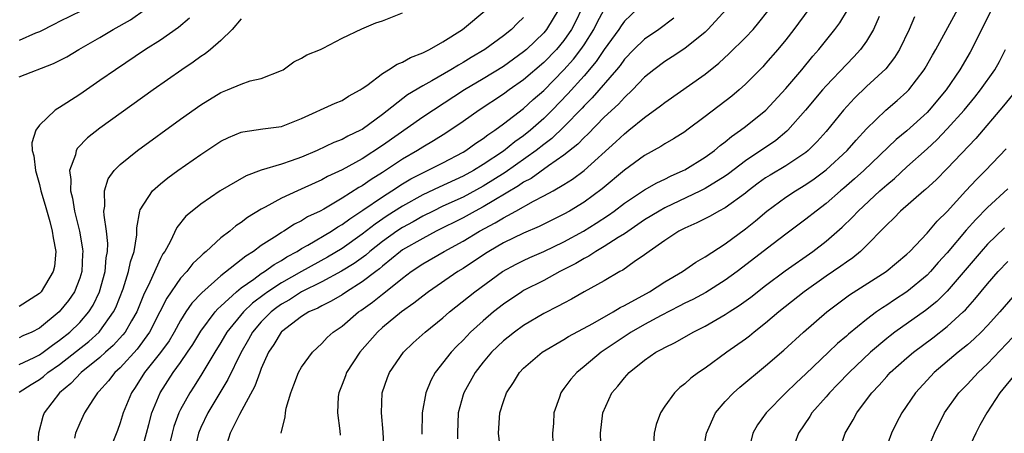
# Model space of a CAD drawing. Units: inches. Extents: x 2628000 to 2631000, y 1497000 to 1500000.
# Drawn here: x 2629889 to 2629987, y 1498197 to 1498238 of the extents above; entities that cross this region are included whole.
import ezdxf

# ---------------------------------------------------------------- set-up
doc = ezdxf.new("R2010")
doc.units = ezdxf.units.IN
doc.header["$MEASUREMENT"] = 0
doc.layers.add('LD26281497_2ft', color=224, linetype='Continuous')

msp = doc.modelspace()

# ---------------------------------------------------------------- linework, layer by layer
at = {"layer": 'LD26281497_2ft'}
for points, elevation in [([(2629889, 1498201.04), (2629890.182, 1498201.818), (2629891, 1498202.311), (2629891.396, 1498202.604), (2629891.835, 1498203), (2629893, 1498203.805), (2629895.913, 1498206.087), (2629896.913, 1498207), (2629897, 1498207.101), (2629898.359, 1498209), (2629898.565, 1498209.435), (2629899.289, 1498211.288), (2629899.846, 1498213), (2629900.036, 1498213.964), (2629900.395, 1498215), (2629900.653, 1498216.654), (2629900.655, 1498217.345), (2629900.954, 1498219), (2629901, 1498219.108), (2629902.215, 1498221), (2629903, 1498221.698), (2629903.724, 1498222.276), (2629904.716, 1498223), (2629907, 1498224.616), (2629909, 1498225.91), (2629909.731, 1498226.269), (2629911, 1498226.799), (2629911.159, 1498226.841), (2629913.143, 1498227.143), (2629915, 1498227.388), (2629917, 1498228.151), (2629920.317, 1498229.683), (2629921, 1498229.957), (2629921.63, 1498230.37), (2629922.796, 1498231), (2629923, 1498231.133), (2629923.452, 1498231.452), (2629925, 1498232.632), (2629925.615, 1498233), (2629926.453, 1498233.547), (2629927, 1498233.737), (2629927.789, 1498234.21), (2629929, 1498234.657), (2629929.213, 1498234.787), (2629929.678, 1498235), (2629931, 1498235.76), (2629932.96, 1498237), (2629935.358, 1498239)], 8282), ([(2629889, 1498232.305), (2629892.395, 1498233.605), (2629893, 1498233.916), (2629893.708, 1498234.292), (2629894.904, 1498235), (2629897, 1498236.201), (2629898.322, 1498237), (2629900.047, 1498237.953), (2629901.528, 1498239)], 8274), ([(2629895.161, 1498238.839), (2629893, 1498237.794), (2629892.485, 1498237.514), (2629891, 1498236.76), (2629890.607, 1498236.607), (2629889, 1498235.899)], 8272), ([(2629889, 1498203.803), (2629890.496, 1498204.496), (2629891, 1498204.75), (2629891.361, 1498205), (2629892.285, 1498205.716), (2629893, 1498206.189), (2629894.02, 1498207), (2629895, 1498207.954), (2629895.912, 1498209), (2629896.326, 1498209.674), (2629896.968, 1498211), (2629897.518, 1498213), (2629897.632, 1498214.368), (2629897.762, 1498215), (2629897.779, 1498215.779), (2629897.654, 1498217), (2629897.413, 1498218.587), (2629897.402, 1498219), (2629897.487, 1498219.487), (2629897.45, 1498221), (2629897.819, 1498222.181), (2629898.401, 1498223), (2629899, 1498223.612), (2629900.71, 1498225), (2629905, 1498228.093), (2629907, 1498229.51), (2629909, 1498230.75), (2629909.648, 1498231), (2629911, 1498231.583), (2629911.886, 1498231.886), (2629913, 1498232.14), (2629915, 1498232.909), (2629915.174, 1498233), (2629916.219, 1498233.781), (2629917, 1498234.137), (2629917.528, 1498234.472), (2629918.865, 1498235), (2629919.122, 1498235.121), (2629921, 1498236.139), (2629922.962, 1498237.038), (2629924.367, 1498237.633), (2629925, 1498237.837), (2629927, 1498238.633)], 8280), ([(2629942.497, 1498239), (2629941.276, 1498237), (2629941, 1498236.667), (2629939.279, 1498235), (2629939, 1498234.76), (2629937, 1498233.335), (2629935, 1498232.106), (2629933.158, 1498231), (2629930.057, 1498229), (2629929, 1498228.291), (2629925, 1498225.493), (2629923, 1498224.181), (2629921, 1498223.092), (2629919.572, 1498222.428), (2629919, 1498222.099), (2629917.317, 1498221.317), (2629916.581, 1498221), (2629915, 1498220.282), (2629913.395, 1498219.395), (2629913, 1498219.198), (2629911.64, 1498218.36), (2629911, 1498217.849), (2629910.481, 1498217.519), (2629909.863, 1498217), (2629909, 1498216.331), (2629907.531, 1498215), (2629907.225, 1498214.775), (2629907, 1498214.539), (2629906.215, 1498213.785), (2629905.608, 1498213), (2629905, 1498212.356), (2629903.632, 1498210.368), (2629902.953, 1498209), (2629901.915, 1498207), (2629900.677, 1498205.323), (2629899, 1498203.473), (2629898.485, 1498203), (2629897.839, 1498202.161), (2629896.891, 1498201.109), (2629896.771, 1498201), (2629896.309, 1498200.309), (2629895.469, 1498199), (2629895, 1498197.982), (2629894.586, 1498197), (2629894.488, 1498196.488)], 8286), ([(2629944.752, 1498239), (2629944.173, 1498237.827), (2629943.75, 1498237), (2629943, 1498235.902), (2629942.256, 1498235), (2629941, 1498233.706), (2629939, 1498231.987), (2629937.561, 1498231), (2629937, 1498230.591), (2629934.597, 1498229), (2629933, 1498227.881), (2629931.28, 1498226.72), (2629930.062, 1498225.938), (2629929, 1498225.317), (2629928.501, 1498225), (2629927, 1498224.151), (2629925, 1498222.813), (2629923.878, 1498222.122), (2629923, 1498221.504), (2629922.668, 1498221.331), (2629921, 1498220.275), (2629919.188, 1498219.188), (2629918.841, 1498219), (2629917.587, 1498218.412), (2629917, 1498218.04), (2629916.291, 1498217.708), (2629915.229, 1498217), (2629915, 1498216.867), (2629914.586, 1498216.586), (2629913, 1498215.572), (2629912.231, 1498215), (2629911.46, 1498214.54), (2629909, 1498212.579), (2629907.094, 1498210.906), (2629906.124, 1498209.877), (2629905.528, 1498209), (2629905, 1498208.164), (2629904.358, 1498207), (2629903.85, 1498206.15), (2629903, 1498204.979), (2629901.435, 1498203), (2629900.485, 1498201.515), (2629900.121, 1498201), (2629899.288, 1498199), (2629899, 1498198.018), (2629898.73, 1498197.27), (2629897.837, 1498195)], 8288), ([(2629901.05, 1498194.95), (2629901.605, 1498197), (2629901.855, 1498197.855), (2629902.158, 1498199), (2629902.982, 1498201), (2629904.277, 1498203), (2629905, 1498203.983), (2629905.696, 1498205), (2629906.211, 1498205.789), (2629907, 1498207.087), (2629908.423, 1498209), (2629908.689, 1498209.311), (2629909, 1498209.582), (2629910.531, 1498211), (2629911, 1498211.38), (2629912.254, 1498212.254), (2629913, 1498212.803), (2629913.316, 1498213), (2629914.286, 1498213.714), (2629915, 1498214.103), (2629915.541, 1498214.459), (2629916.562, 1498215), (2629917, 1498215.276), (2629917.615, 1498215.615), (2629919.953, 1498217), (2629920.578, 1498217.422), (2629921, 1498217.655), (2629921.761, 1498218.239), (2629923.075, 1498219.075), (2629925, 1498220.39), (2629925.956, 1498221), (2629927, 1498221.698), (2629927.811, 1498222.189), (2629929, 1498222.795), (2629929.463, 1498223), (2629931, 1498223.775), (2629933, 1498224.845), (2629933.26, 1498225), (2629934.273, 1498225.727), (2629935, 1498226.193), (2629935.447, 1498226.553), (2629936.144, 1498227), (2629937, 1498227.627), (2629939, 1498229.164), (2629939.965, 1498230.035), (2629941, 1498230.942), (2629943, 1498232.99), (2629943.953, 1498234.048), (2629944.683, 1498235), (2629945, 1498235.476), (2629945.965, 1498237), (2629946.309, 1498237.691), (2629947, 1498238.974)], 8290), ([(2629950.253, 1498239), (2629949, 1498237.802), (2629948.66, 1498237.341), (2629948.441, 1498237), (2629947, 1498235.015), (2629946.2, 1498233.8), (2629945, 1498232.394), (2629943.393, 1498230.606), (2629941.851, 1498229), (2629941, 1498228.163), (2629939.674, 1498227), (2629939, 1498226.459), (2629938.142, 1498225.859), (2629937, 1498224.925), (2629935, 1498223.601), (2629934.026, 1498223), (2629933, 1498222.444), (2629930.629, 1498221.371), (2629929, 1498220.596), (2629927, 1498219.468), (2629925.492, 1498218.508), (2629924.288, 1498217.712), (2629923, 1498216.699), (2629921, 1498215.298), (2629919.557, 1498214.444), (2629916.987, 1498213.013), (2629915, 1498211.885), (2629913.654, 1498211), (2629913.268, 1498210.733), (2629912.121, 1498209.879), (2629911.22, 1498209), (2629909.596, 1498207), (2629909, 1498205.985), (2629908.388, 1498205), (2629907.118, 1498202.882), (2629906.342, 1498201.658), (2629905.903, 1498201), (2629905, 1498199.337), (2629904.835, 1498199), (2629904.341, 1498197.659), (2629904.152, 1498197), (2629903.891, 1498195.891)], 8292), ([(2629959.13, 1498239), (2629957.285, 1498237), (2629957, 1498236.737), (2629955, 1498235.117), (2629953.736, 1498234.264), (2629953, 1498233.811), (2629951.913, 1498233), (2629951, 1498232.255), (2629949.795, 1498231), (2629949, 1498230.26), (2629948.407, 1498229.593), (2629947, 1498228.283), (2629945.373, 1498226.626), (2629945, 1498226.291), (2629944.378, 1498225.622), (2629943, 1498224.525), (2629941.484, 1498223.484), (2629939.763, 1498222.237), (2629939, 1498221.848), (2629938.505, 1498221.495), (2629936.048, 1498220.048), (2629935, 1498219.408), (2629934.212, 1498219), (2629933, 1498218.325), (2629930.348, 1498217), (2629929, 1498216.294), (2629927, 1498215.142), (2629926.803, 1498215), (2629925, 1498213.522), (2629924.722, 1498213.278), (2629924.338, 1498213), (2629923, 1498211.972), (2629921.44, 1498211), (2629921, 1498210.699), (2629919.936, 1498210.064), (2629919, 1498209.621), (2629918.608, 1498209.392), (2629917.707, 1498209), (2629917, 1498208.547), (2629915, 1498207.038), (2629914.962, 1498207), (2629914.238, 1498205.762), (2629913.715, 1498205), (2629913, 1498203.399), (2629912.842, 1498203), (2629912.363, 1498201.637), (2629910.832, 1498198.832), (2629909.919, 1498197), (2629909.405, 1498195.405)], 8296), ([(2629914.975, 1498196.975), (2629915.375, 1498198.625), (2629915.391, 1498199), (2629915.478, 1498199.478), (2629915.916, 1498201), (2629916.232, 1498201.768), (2629916.693, 1498203), (2629917, 1498203.532), (2629918.059, 1498205), (2629919, 1498205.876), (2629919.536, 1498206.464), (2629920.131, 1498207), (2629921, 1498207.591), (2629922.645, 1498209), (2629922.862, 1498209.138), (2629924.027, 1498209.973), (2629925, 1498210.766), (2629925.139, 1498210.861), (2629927, 1498212.349), (2629927.849, 1498213), (2629929, 1498213.776), (2629931.144, 1498215), (2629933, 1498216.003), (2629934.629, 1498217), (2629936.18, 1498217.821), (2629937, 1498218.34), (2629937.455, 1498218.545), (2629938.219, 1498219), (2629939.993, 1498219.993), (2629941, 1498220.5), (2629941.92, 1498221), (2629943, 1498221.619), (2629943.853, 1498222.147), (2629945, 1498223.01), (2629948.154, 1498225.847), (2629949, 1498226.659), (2629949.441, 1498227), (2629951, 1498228.273), (2629952.589, 1498229.411), (2629953, 1498229.758), (2629957, 1498232.546), (2629958.359, 1498233.641), (2629959.398, 1498234.602), (2629961, 1498236.178), (2629961.752, 1498237), (2629962.325, 1498237.675), (2629963.213, 1498238.787)], 8298), ([(2629967.275, 1498239), (2629965.801, 1498237), (2629965, 1498235.973), (2629964.209, 1498235), (2629963, 1498233.608), (2629962.708, 1498233.291), (2629961, 1498231.563), (2629960.378, 1498231), (2629959.632, 1498230.368), (2629957, 1498228.349), (2629955.194, 1498227), (2629955, 1498226.86), (2629953.862, 1498226.138), (2629953, 1498225.643), (2629952.611, 1498225.389), (2629951, 1498224.497), (2629949, 1498223.059), (2629946.788, 1498221.212), (2629945, 1498219.877), (2629943.563, 1498219), (2629943, 1498218.682), (2629940.537, 1498217.463), (2629939, 1498216.815), (2629937, 1498215.846), (2629935.553, 1498215), (2629935.216, 1498214.784), (2629933, 1498213.304), (2629932.489, 1498213), (2629929.567, 1498211), (2629929, 1498210.567), (2629928.137, 1498209.863), (2629926.886, 1498209), (2629925, 1498207.446), (2629924.509, 1498207), (2629922.779, 1498205), (2629921.445, 1498203), (2629921.332, 1498202.668), (2629921, 1498201.805), (2629920.671, 1498201), (2629920.633, 1498200.633), (2629920.553, 1498199), (2629920.77, 1498197.23), (2629920.803, 1498196.803)], 8300), ([(2629925.167, 1498195.167), (2629925.09, 1498197.09), (2629924.923, 1498199), (2629924.983, 1498201), (2629925.501, 1498202.499), (2629925.702, 1498203), (2629927.097, 1498205), (2629928.071, 1498205.929), (2629929.244, 1498207), (2629931, 1498208.414), (2629931.664, 1498209), (2629934.158, 1498211), (2629936.902, 1498213), (2629938.263, 1498213.737), (2629939, 1498214.102), (2629939.617, 1498214.383), (2629941, 1498214.975), (2629943, 1498215.937), (2629944.942, 1498217), (2629946.213, 1498217.787), (2629947.414, 1498218.586), (2629947.976, 1498219), (2629949, 1498219.79), (2629951, 1498221.1), (2629952.211, 1498221.789), (2629953, 1498222.154), (2629953.557, 1498222.443), (2629954.821, 1498223), (2629955, 1498223.095), (2629957, 1498224.33), (2629957.931, 1498225), (2629958.504, 1498225.496), (2629959, 1498225.866), (2629959.609, 1498226.391), (2629960.509, 1498227), (2629961, 1498227.375), (2629963.027, 1498229), (2629965, 1498231.146), (2629966.573, 1498233), (2629967.669, 1498234.331), (2629968.268, 1498235), (2629969.853, 1498237), (2629970.339, 1498237.661), (2629971.117, 1498238.884)], 8302), ([(2629936.736, 1498195), (2629936.529, 1498197), (2629936.645, 1498199), (2629937, 1498200.122), (2629937.302, 1498201), (2629937.996, 1498202.005), (2629938.589, 1498203), (2629939, 1498203.425), (2629940.842, 1498205), (2629943, 1498206.268), (2629943.447, 1498206.554), (2629945.851, 1498207.851), (2629947.881, 1498209), (2629948.569, 1498209.431), (2629949, 1498209.638), (2629951.473, 1498211), (2629953, 1498211.978), (2629954.765, 1498213), (2629956.07, 1498213.93), (2629957, 1498214.45), (2629959, 1498215.752), (2629961, 1498217.228), (2629961.981, 1498218.019), (2629963.11, 1498219), (2629965, 1498220.363), (2629965.964, 1498221), (2629967, 1498221.614), (2629967.822, 1498222.179), (2629969, 1498223.088), (2629971.069, 1498225), (2629971.97, 1498226.03), (2629973, 1498227.159), (2629974.932, 1498229), (2629976.047, 1498229.953), (2629977, 1498230.799), (2629977.195, 1498231), (2629978.727, 1498233), (2629978.831, 1498233.169), (2629979.544, 1498234.456), (2629979.866, 1498235), (2629982.039, 1498239)], 8308), ([(2629985.279, 1498238.721), (2629983.262, 1498234.738), (2629982.257, 1498233), (2629980.895, 1498231), (2629979.216, 1498229), (2629979, 1498228.775), (2629977, 1498226.96), (2629975.927, 1498226.073), (2629972.726, 1498223), (2629971.816, 1498222.184), (2629970.744, 1498221.256), (2629970.426, 1498221), (2629969, 1498219.75), (2629968.005, 1498219), (2629967, 1498218.185), (2629965, 1498216.702), (2629963.761, 1498215.761), (2629960.177, 1498213), (2629959, 1498212.144), (2629957.063, 1498210.937), (2629955.774, 1498210.226), (2629955, 1498209.855), (2629954.442, 1498209.558), (2629952.655, 1498208.655), (2629951, 1498207.764), (2629949.661, 1498207), (2629946.684, 1498205), (2629945, 1498203.587), (2629944.266, 1498203), (2629943.676, 1498202.325), (2629943, 1498201.402), (2629942.814, 1498201.186), (2629942.688, 1498201), (2629942.559, 1498200.559), (2629941.996, 1498199), (2629941.952, 1498197.952), (2629941.858, 1498197), (2629941.927, 1498195)], 8310), ([(2629905.882, 1498238.117), (2629904.801, 1498237.199), (2629903, 1498235.941), (2629901.52, 1498235), (2629898.54, 1498233), (2629897, 1498231.921), (2629895, 1498230.559), (2629893.71, 1498229.71), (2629893, 1498229.256), (2629892.827, 1498229.173), (2629892.573, 1498229), (2629891, 1498227.511), (2629890.633, 1498227), (2629890.255, 1498225.745), (2629890.296, 1498225), (2629890.461, 1498224.461), (2629890.605, 1498223), (2629891, 1498221.641), (2629891.157, 1498221), (2629891.581, 1498219.58), (2629892.026, 1498217.974), (2629892.279, 1498217), (2629892.352, 1498216.352), (2629892.629, 1498215), (2629892.481, 1498213.518), (2629892.379, 1498213), (2629891.163, 1498211), (2629891, 1498210.835), (2629889, 1498209.535)], 8276), ([(2629911, 1498238.04), (2629910.1, 1498237), (2629909, 1498235.904), (2629907.957, 1498235), (2629907.428, 1498234.572), (2629907, 1498234.304), (2629906.251, 1498233.749), (2629905.128, 1498233), (2629902.292, 1498231), (2629897, 1498227.207), (2629895.763, 1498226.237), (2629894.775, 1498225.224), (2629894.645, 1498225), (2629894.571, 1498224.571), (2629893.99, 1498223), (2629894.13, 1498222.131), (2629894.089, 1498221), (2629894.287, 1498220.287), (2629894.49, 1498219), (2629894.967, 1498217), (2629895.267, 1498215.266), (2629895.29, 1498215), (2629895.266, 1498214.734), (2629895.196, 1498213), (2629895, 1498212.36), (2629894.477, 1498211), (2629893.874, 1498210.126), (2629892.973, 1498209), (2629891, 1498207.39), (2629890.233, 1498207), (2629889.365, 1498206.635), (2629889, 1498206.448)], 8278), ([(2629939, 1498238.16), (2629938.404, 1498237.596), (2629937.809, 1498237), (2629937, 1498236.346), (2629935.161, 1498235), (2629933.792, 1498234.208), (2629933, 1498233.714), (2629932.535, 1498233.466), (2629931.783, 1498233), (2629929.892, 1498231.892), (2629929, 1498231.395), (2629927.503, 1498230.497), (2629925, 1498228.565), (2629923, 1498227.092), (2629922.834, 1498227), (2629921.581, 1498226.419), (2629921, 1498226.09), (2629920.199, 1498225.801), (2629918.534, 1498225), (2629917, 1498224.348), (2629915.964, 1498223.964), (2629915, 1498223.645), (2629913, 1498223.032), (2629911.498, 1498222.502), (2629908.916, 1498221), (2629907, 1498219.688), (2629906.139, 1498219), (2629905.524, 1498218.476), (2629904.616, 1498217.384), (2629903.956, 1498215.956), (2629903.43, 1498215), (2629903.249, 1498214.751), (2629903, 1498214.287), (2629901.95, 1498211.95), (2629901.321, 1498210.679), (2629900.644, 1498209), (2629900.122, 1498208.122), (2629899.489, 1498207), (2629899.28, 1498206.72), (2629898.327, 1498205.673), (2629897.557, 1498205), (2629897, 1498204.485), (2629895.138, 1498203), (2629894.1, 1498201.9), (2629892.989, 1498201), (2629891.486, 1498199), (2629891.352, 1498198.648), (2629890.899, 1498197), (2629890.782, 1498195)], 8284), ([(2629953.905, 1498238.095), (2629952.421, 1498237), (2629951, 1498236.028), (2629949.93, 1498235), (2629949, 1498234.036), (2629948.572, 1498233.428), (2629948.219, 1498233), (2629945.8, 1498230.201), (2629945, 1498229.433), (2629944.797, 1498229.203), (2629943, 1498227.354), (2629941.809, 1498226.191), (2629941, 1498225.589), (2629940.262, 1498225), (2629937.18, 1498222.82), (2629935, 1498221.457), (2629933, 1498220.385), (2629931, 1498219.473), (2629930.024, 1498219), (2629929, 1498218.48), (2629928.06, 1498217.939), (2629927, 1498217.368), (2629926.438, 1498217), (2629925, 1498215.966), (2629923.764, 1498215), (2629923.357, 1498214.643), (2629922.193, 1498213.807), (2629920.955, 1498213.045), (2629919, 1498211.982), (2629917, 1498210.987), (2629915.796, 1498210.204), (2629915, 1498209.756), (2629914.553, 1498209.447), (2629913.973, 1498209), (2629913, 1498208.038), (2629912.113, 1498207), (2629911.728, 1498206.272), (2629910.954, 1498204.954), (2629909.683, 1498202.317), (2629908.881, 1498201), (2629907.704, 1498199), (2629907, 1498197.55), (2629906.765, 1498197), (2629906.321, 1498195)], 8294), ([(2629974.266, 1498238.266), (2629973.706, 1498237), (2629973, 1498235.834), (2629972.407, 1498235), (2629971.731, 1498234.269), (2629971, 1498233.528), (2629969, 1498231.409), (2629968.641, 1498231), (2629966.963, 1498229), (2629965.2, 1498227), (2629965.101, 1498226.899), (2629963.999, 1498226.001), (2629961, 1498223.967), (2629959.322, 1498222.678), (2629959, 1498222.448), (2629957, 1498221.236), (2629956.544, 1498221), (2629953, 1498219.307), (2629952.442, 1498219), (2629951, 1498218.125), (2629949, 1498216.752), (2629948.365, 1498216.365), (2629947, 1498215.472), (2629946.172, 1498215), (2629945.47, 1498214.53), (2629945, 1498214.299), (2629944.194, 1498213.806), (2629942.601, 1498213), (2629941, 1498212.133), (2629939, 1498211.111), (2629938.819, 1498211), (2629937, 1498209.766), (2629936.03, 1498209), (2629935, 1498208.134), (2629933.751, 1498207), (2629933, 1498206.217), (2629932.383, 1498205.617), (2629931.808, 1498205), (2629930.246, 1498203), (2629929.801, 1498202.199), (2629929.309, 1498201), (2629928.956, 1498199), (2629928.905, 1498196.905)], 8304), ([(2629977.771, 1498238.229), (2629977.214, 1498237), (2629976.258, 1498235), (2629975.785, 1498234.215), (2629974.901, 1498233.098), (2629973, 1498231.343), (2629971.807, 1498230.193), (2629970.717, 1498229), (2629969, 1498226.884), (2629968.103, 1498225.897), (2629967.222, 1498225), (2629967, 1498224.815), (2629965, 1498223.471), (2629963.444, 1498222.556), (2629963, 1498222.278), (2629962.256, 1498221.744), (2629961.275, 1498221), (2629961, 1498220.774), (2629959, 1498219.332), (2629958.352, 1498219), (2629957.493, 1498218.506), (2629956.181, 1498217.819), (2629955, 1498217.307), (2629954.403, 1498217), (2629953, 1498216.084), (2629951.449, 1498215), (2629951, 1498214.665), (2629949.953, 1498213.953), (2629948.843, 1498213.157), (2629948.532, 1498213), (2629947, 1498212.1), (2629945.012, 1498210.988), (2629943.742, 1498210.258), (2629943, 1498209.876), (2629942.44, 1498209.56), (2629941, 1498208.831), (2629939, 1498207.654), (2629938.09, 1498207), (2629937.483, 1498206.517), (2629937, 1498206.125), (2629936.419, 1498205.58), (2629935.828, 1498205), (2629935, 1498204.015), (2629934.204, 1498203), (2629933.064, 1498201), (2629933, 1498200.785), (2629932.527, 1498199), (2629932.446, 1498197), (2629932.446, 1498196.446)], 8306), ([(2629946.706, 1498195), (2629946.616, 1498197), (2629946.854, 1498199), (2629947.764, 1498201), (2629948.338, 1498201.662), (2629949, 1498202.488), (2629949.469, 1498203), (2629951, 1498204.223), (2629952.118, 1498205), (2629952.699, 1498205.301), (2629953, 1498205.491), (2629954.022, 1498205.978), (2629955.803, 1498207), (2629957, 1498207.593), (2629959, 1498208.738), (2629959.389, 1498209), (2629960.376, 1498209.624), (2629961.528, 1498210.473), (2629963, 1498211.632), (2629964.925, 1498213.075), (2629967.68, 1498215), (2629969, 1498216.013), (2629970.597, 1498217.403), (2629971.611, 1498218.389), (2629972.167, 1498219), (2629974.315, 1498221), (2629975, 1498221.61), (2629975.768, 1498222.232), (2629977, 1498223.365), (2629979, 1498225.149), (2629979.96, 1498226.04), (2629981, 1498227.129), (2629982.677, 1498229), (2629983.73, 1498230.27), (2629984.315, 1498231), (2629985.723, 1498233), (2629986.181, 1498233.819), (2629986.785, 1498235)], 8312), ([(2629987.476, 1498230.524), (2629986.582, 1498229.418), (2629983.828, 1498226.172), (2629981, 1498223.218), (2629979.897, 1498222.103), (2629978.858, 1498221.142), (2629978.677, 1498221), (2629976.384, 1498219), (2629975.702, 1498218.298), (2629975, 1498217.646), (2629974.697, 1498217.303), (2629973, 1498215.579), (2629972.395, 1498215), (2629971.633, 1498214.367), (2629971, 1498213.949), (2629970.461, 1498213.539), (2629969, 1498212.554), (2629966.805, 1498211), (2629964.314, 1498209), (2629963, 1498207.883), (2629961.855, 1498207), (2629961.387, 1498206.613), (2629961, 1498206.317), (2629959.152, 1498205), (2629957, 1498203.435), (2629956.352, 1498203), (2629955.575, 1498202.425), (2629955, 1498201.873), (2629954.498, 1498201.502), (2629953.977, 1498201), (2629953, 1498199.653), (2629952.571, 1498199), (2629952.14, 1498197.86), (2629951.956, 1498197), (2629951.877, 1498195.877)], 8314), ([(2629956.769, 1498195), (2629957.121, 1498197), (2629958.018, 1498199), (2629959, 1498200.129), (2629959.817, 1498201), (2629960.451, 1498201.548), (2629963, 1498203.653), (2629964.788, 1498205.212), (2629966.759, 1498207), (2629969.055, 1498209), (2629971.313, 1498210.686), (2629974.962, 1498213), (2629977, 1498214.726), (2629977.281, 1498215), (2629979, 1498216.801), (2629980.003, 1498217.997), (2629981, 1498218.964), (2629982.855, 1498221), (2629983.891, 1498222.109), (2629984.811, 1498223), (2629986.844, 1498225.156)], 8316), ([(2629987, 1498221.206), (2629985, 1498219.349), (2629983.831, 1498218.169), (2629982.883, 1498217.118), (2629981, 1498214.864), (2629980.113, 1498213.887), (2629979.347, 1498213), (2629979, 1498212.647), (2629977.008, 1498210.992), (2629975.787, 1498210.213), (2629975, 1498209.673), (2629974.578, 1498209.422), (2629973.987, 1498209), (2629973, 1498208.264), (2629971.208, 1498206.792), (2629971, 1498206.592), (2629970.136, 1498205.864), (2629969.248, 1498205), (2629967, 1498202.879), (2629966.017, 1498201.983), (2629965.018, 1498201), (2629963.038, 1498199), (2629962.186, 1498197.814), (2629961.738, 1498197), (2629961.343, 1498195.343)], 8318), ([(2629986.668, 1498217.332), (2629985, 1498215.704), (2629984.364, 1498215), (2629981, 1498211.063), (2629979.957, 1498210.043), (2629978.844, 1498209.156), (2629975.82, 1498207), (2629975.354, 1498206.646), (2629975, 1498206.361), (2629973.412, 1498205), (2629971.292, 1498203), (2629970.168, 1498201.831), (2629969.339, 1498201), (2629969, 1498200.596), (2629967.585, 1498199), (2629967.367, 1498198.634), (2629966.243, 1498197), (2629965.529, 1498195)], 8320), ([(2629970.215, 1498195), (2629970.899, 1498197), (2629971.672, 1498198.328), (2629972.033, 1498199), (2629973, 1498200.283), (2629973.515, 1498201), (2629974.249, 1498201.751), (2629975, 1498202.616), (2629975.354, 1498203), (2629977, 1498204.454), (2629977.643, 1498205), (2629979.568, 1498206.432), (2629981, 1498207.543), (2629982.597, 1498209), (2629982.804, 1498209.196), (2629983.749, 1498210.251), (2629985, 1498211.776), (2629986.065, 1498213), (2629987, 1498213.988)], 8322), ([(2629987.504, 1498210.496), (2629986.212, 1498209), (2629985, 1498207.669), (2629984.354, 1498207), (2629983.672, 1498206.328), (2629983, 1498205.733), (2629982.103, 1498205), (2629979.723, 1498203), (2629979.366, 1498202.634), (2629977.867, 1498201), (2629976.506, 1498199), (2629975.983, 1498198.017), (2629975.466, 1498197), (2629974.744, 1498195)], 8324), ([(2629978.924, 1498195), (2629979.728, 1498197), (2629980.742, 1498199), (2629982.151, 1498201), (2629983, 1498201.862), (2629984.067, 1498203), (2629985, 1498203.86), (2629987.509, 1498206.492)], 8326), ([(2629987.879, 1498203), (2629986.225, 1498201), (2629984.933, 1498199), (2629984.222, 1498197.777), (2629983.828, 1498197), (2629982.302, 1498193.699)], 8328)]:
    msp.add_lwpolyline(points, dxfattribs=dict(at, elevation=elevation))

doc.saveas('drawing.dxf')
